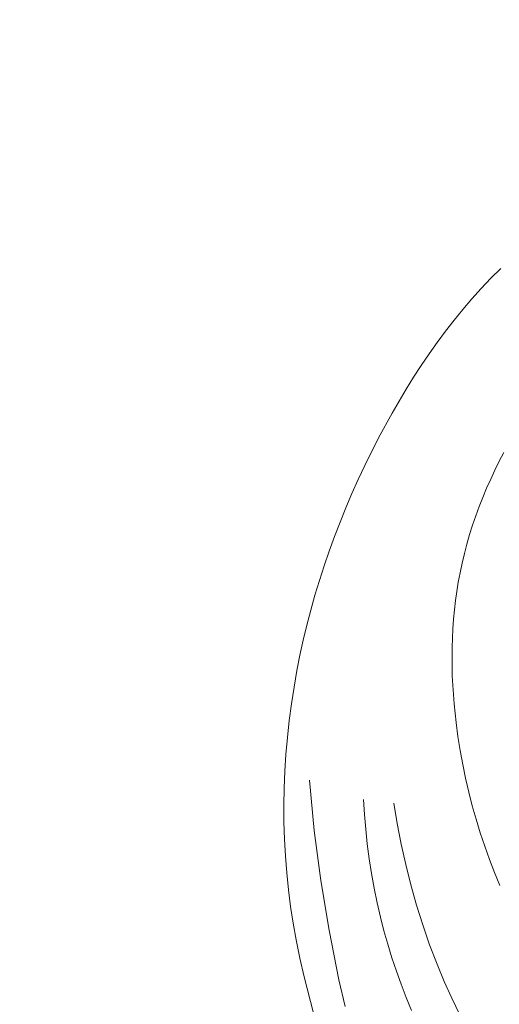
# Model space of a CAD drawing. Units: millimetres. Extents: x 2170 to 27849, y 0 to 15947.
# Drawn here: x 8064 to 8074, y 5641 to 5663 of the extents above; entities that cross this region are included whole.
import ezdxf

# ---------------------------------------------------------------- set-up
doc = ezdxf.new("R2010")
doc.units = ezdxf.units.MM
doc.styles.add('ГОСТ 2.304', font='CS_Gost2304.shx')
doc.dimstyles.new('СПДС', dxfattribs={"dimscale": 100, "dimtxt": 2.5, "dimasz": 2.5, "dimexe": 1.25, "dimexo": 0.625, "dimtad": 1, "dimdec": 0, "dimrnd": 0.001, "dimtxsty": 'ГОСТ 2.304', "dimblk": 'DOTSMALL', "dimcen": 2.5, "dimdle": 2, "dimadec": 0, "dimazin": 2, "dimtfac": 0.75, "dimtdec": 0, "dimtmove": 1, "dimatfit": 3, "dimfxl": 0, "dimtolj": 1, "dimarcsym": 0})

# ---------------------------------------------------------------- blocks, each defined once
blk = doc.blocks.new('A$C734145C0')
at = {"color": 252, "linetype": 'Continuous', "lineweight": 5, "ltscale": 20}
for p, q in [((-24.521, -10.083), (-24.309, -10.295)), ((-24.309, -10.295), (-24.103, -10.513)), ((-24.103, -10.513), (-23.903, -10.736)), ((-23.903, -10.736), (-23.709, -10.964)), ((-23.709, -10.964), (-23.519, -11.197)), ((-23.519, -11.197), (-23.335, -11.434)), ((-23.335, -11.434), (-23.157, -11.675)), ((-23.157, -11.675), (-22.983, -11.92)), ((-22.983, -11.92), (-22.814, -12.168)), ((-22.814, -12.168), (-22.651, -12.42)), ((-22.651, -12.42), (-22.492, -12.676)), ((-22.492, -12.676), (-22.187, -13.195)), ((-22.187, -13.195), (-21.9, -13.724)), ((-21.9, -13.724), (-21.602, -14.319)), ((-24.492, -14.229), (-24.591, -14.04)), ((-24.397, -14.42), (-24.492, -14.229)), ((-21.602, -14.319), (-21.461, -14.62)), ((-24.306, -14.612), (-24.397, -14.42)), ((-24.22, -14.807), (-24.306, -14.612)), ((-24.137, -15.004), (-24.22, -14.807)), ((-21.461, -14.62), (-21.325, -14.924)), ((-24.06, -15.202), (-24.137, -15.004)), ((-21.325, -14.924), (-21.195, -15.23)), ((-23.986, -15.401), (-24.06, -15.202)), ((-21.195, -15.23), (-21.07, -15.537)), ((-23.918, -15.602), (-23.986, -15.401)), ((-23.854, -15.805), (-23.918, -15.602)), ((-21.07, -15.537), (-20.951, -15.847)), ((-23.795, -16.009), (-23.854, -15.805)), ((-20.951, -15.847), (-20.838, -16.159)), ((-23.741, -16.214), (-23.795, -16.009)), ((-23.692, -16.42), (-23.741, -16.214)), ((-20.838, -16.159), (-20.73, -16.473)), ((-23.648, -16.628), (-23.692, -16.42)), ((-20.73, -16.473), (-20.628, -16.789)), ((-23.611, -16.826), (-23.648, -16.628)), ((-23.579, -17.025), (-23.611, -16.826)), ((-20.628, -16.789), (-20.532, -17.107)), ((-23.551, -17.224), (-23.579, -17.025)), ((-20.532, -17.107), (-20.442, -17.426)), ((-23.528, -17.424), (-23.551, -17.224)), ((-23.509, -17.625), (-23.528, -17.424)), ((-20.442, -17.426), (-20.359, -17.748)), ((-23.495, -17.826), (-23.509, -17.625)), ((-20.359, -17.748), (-20.281, -18.071)), ((-23.484, -18.028), (-23.495, -17.826)), ((-23.478, -18.23), (-23.484, -18.028)), ((-20.281, -18.071), (-20.21, -18.395)), ((-23.476, -18.432), (-23.478, -18.23)), ((-20.21, -18.395), (-20.146, -18.722)), ((-23.477, -18.634), (-23.476, -18.432)), ((-23.482, -18.837), (-23.477, -18.634)), ((-20.146, -18.722), (-20.083, -19.08)), ((-23.52, -19.443), (-23.491, -19.039)), ((-23.491, -19.039), (-23.482, -18.837)), ((-20.083, -19.08), (-20.027, -19.44)), ((-23.563, -19.846), (-23.52, -19.443)), ((-20.027, -19.44), (-19.98, -19.801)), ((-23.603, -20.146), (-23.563, -19.846)), ((-19.98, -19.801), (-19.94, -20.164)), ((-23.651, -20.446), (-23.603, -20.146)), ((-19.94, -20.164), (-19.909, -20.527)), ((-23.705, -20.744), (-23.651, -20.446)), ((-19.909, -20.527), (-19.886, -20.891)), ((-23.767, -21.041), (-23.705, -20.744)), ((-19.886, -20.891), (-19.871, -21.256)), ((-23.836, -21.337), (-23.767, -21.041)), ((-20.414, -21.083), (-20.517, -22.162)), ((-23.912, -21.63), (-23.836, -21.337)), ((-19.871, -21.256), (-19.865, -21.62)), ((-22.223, -21.573), (-22.298, -22.015)), ((-21.574, -21.497), (-21.595, -21.816)), ((-23.994, -21.922), (-23.912, -21.63)), ((-19.865, -21.62), (-19.867, -21.984)), ((-24.083, -22.212), (-23.994, -21.922)), ((-21.595, -21.816), (-21.622, -22.135)), ((-19.867, -21.984), (-19.878, -22.348)), ((-24.179, -22.499), (-24.083, -22.212)), ((-22.298, -22.015), (-22.384, -22.457)), ((-21.622, -22.135), (-21.656, -22.453)), ((-20.517, -22.162), (-20.657, -23.237)), ((-19.878, -22.348), (-19.897, -22.712)), ((-24.282, -22.785), (-24.179, -22.499)), ((-22.384, -22.457), (-22.482, -22.896)), ((-21.656, -22.453), (-21.697, -22.771)), ((-24.391, -23.068), (-24.282, -22.785)), ((-21.697, -22.771), (-21.746, -23.087)), ((-19.897, -22.712), (-19.925, -23.074)), ((-22.482, -22.896), (-22.591, -23.332)), ((-24.506, -23.348), (-24.391, -23.068)), ((-21.746, -23.087), (-21.802, -23.402)), ((-20.657, -23.237), (-20.834, -24.307)), ((-19.925, -23.074), (-19.962, -23.436)), ((-22.591, -23.332), (-22.713, -23.765)), ((-21.802, -23.402), (-21.866, -23.716)), ((-19.962, -23.436), (-20.007, -23.796)), ((-22.713, -23.765), (-22.848, -24.194)), ((-21.866, -23.716), (-21.938, -24.027)), ((-20.007, -23.796), (-20.062, -24.154)), ((-21.938, -24.027), (-22.014, -24.319)), ((-22.848, -24.194), (-22.995, -24.619)), ((-22.014, -24.319), (-22.096, -24.609)), ((-20.834, -24.307), (-21.048, -25.37)), ((-20.062, -24.154), (-20.126, -24.511)), ((-20.126, -24.511), (-20.208, -24.909)), ((-22.995, -24.619), (-23.155, -25.039)), ((-22.096, -24.609), (-22.186, -24.897)), ((-22.186, -24.897), (-22.282, -25.183)), ((-20.208, -24.909), (-20.299, -25.305)), ((-23.155, -25.039), (-23.308, -25.405)), ((-22.282, -25.183), (-22.384, -25.467)), ((-21.048, -25.37), (-21.179, -25.946)), ((-20.299, -25.305), (-20.498, -26.092)), ((-23.308, -25.405), (-23.471, -25.767)), ((-22.384, -25.467), (-22.492, -25.749)), ((-23.471, -25.767), (-23.644, -26.124)), ((-22.492, -25.749), (-22.606, -26.029))]:
    blk.add_line(p, q, dxfattribs=at)
blk = doc.blocks.new('_DotSmall')
at = {"color": 0, "linetype": 'ByBlock', "const_width": 0.5}
blk.add_lwpolyline([(-0.0625, 0, 1), (0.0625, 0, 1)], format="xyb", close=True, dxfattribs=at)
blk = doc.blocks.new('*D495')
at = {"color": 0, "linetype": 'Continuous', "lineweight": -2, "ltscale": 10, "transparency": 16777216}
for p, q in [((7844.895, 4600.981), (7844.895, 5772.531)), ((7854.895, 5752.531), (7832.395, 5752.531)), ((7854.895, 4620.981), (7832.395, 4620.981))]:
    blk.add_line(p, q, dxfattribs=at)
at = {"layer": 'Defpoints', "color": 0, "linetype": 'Continuous', "ltscale": 10, "transparency": 16777216}
for p in [(7844.895, 5752.531), (8023.587, 5752.531), (8196.849, 4620.981)]:
    blk.add_point(p, dxfattribs=at)
at = {"color": 0, "linetype": 'Continuous', "lineweight": -2, "ltscale": 10, "transparency": 16777216, "xscale": 25, "yscale": 25, "zscale": 25}
for p, rotation in [((7844.895, 5752.531), 90), ((7844.895, 4620.981), 270)]:
    blk.add_blockref('_DotSmall', p, dxfattribs=dict(at, rotation=rotation))
at = {"color": 0, "linetype": 'Continuous', "lineweight": 20, "ltscale": 10, "transparency": 16777216, "insert": (7826.145, 5186.756), "char_height": 25, "attachment_point": 5, "rotation": 90, "style": 'ГОСТ 2.304'}
blk.add_mtext('\\A1;1132', dxfattribs=at)

msp = doc.modelspace()

# ---------------------------------------------------------------- linework, layer by layer
at = {"color": 1, "linetype": 'Continuous', "lineweight": 25, "ltscale": 40}
msp.add_circle((8079.434, 5328.537), 979.316, dxfattribs=at)

# ---------------------------------------------------------------- block references
at = {"color": 252, "linetype": 'Continuous', "lineweight": 5, "ltscale": 20, "xscale": -1}
msp.add_blockref('A$C734145C0', (8049.644, 5667.249), dxfattribs=at)

# ---------------------------------------------------------------- dimensions: what is measured, and where the dimension line sits
at = {"color": 1, "linetype": 'Continuous', "lineweight": 20, "ltscale": 10}
dim = msp.add_linear_dim(base=(7844.895, 5752.531), p1=(8196.849, 4620.981), p2=(8023.587, 5752.531), angle=90, dimstyle='СПДС', override={"dimscale": 10}, dxfattribs=at)
dim.commit()
dim.dimension.update_dxf_attribs({"geometry": '*D495', "text_midpoint": (7826.145, 5186.756)})

doc.saveas('drawing.dxf')
